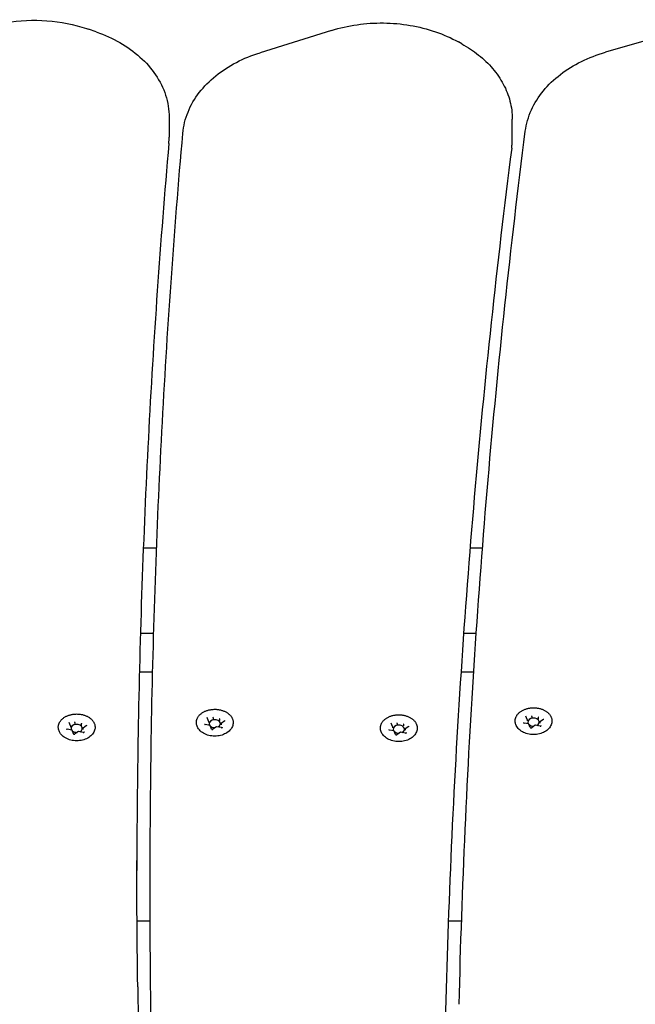
# Model space of a CAD drawing. Units: millimetres. Extents: x 7185 to 11775, y 5090 to 9540.
# Drawn here: x 9762 to 9979, y 7694 to 8042 of the extents above; entities that cross this region are included whole.
import ezdxf

# ---------------------------------------------------------------- set-up
doc = ezdxf.new("R2010")
doc.units = ezdxf.units.MM
doc.layers.add('Default', color=7, linetype='Continuous')
doc.layers.add('Widoczne_(ISO)', color=7, linetype='Continuous')

# ---------------------------------------------------------------- blocks, each defined once
blk = doc.blocks.new('SE5')
at = {"layer": 'Widoczne_(ISO)', "color": 7, "linetype": 'Continuous'}
for p, q in [((9788.67, 8037.24), (9785.97, 8038.18)), ((9871.68, 8037.77), (9846.49, 8029.91)), ((9993.87, 8037.41), (9968.38, 8030.05)), ((9917.64, 8033.07), (9916.48, 8033.71)), ((9814.37, 8007.14), (9814.37, 8000.07)), ((9935.48, 7999.4), (9935.48, 8006.47)), ((9809.96, 7855.15), (9805.28, 7855.15)), ((9924.97, 7855.15), (9920.58, 7855.15)), ((9804.26, 7825.15), (9808.94, 7825.15)), ((9918.31, 7825.15), (9922.78, 7825.15)), ((9808.58, 7811.41), (9803.89, 7811.41)), ((9921.87, 7811.41), (9917.38, 7811.41)), ((9779.53, 7792.5), (9779.07, 7793.72)), ((9781.17, 7793.63), (9781.17, 7793.18)), ((9783.4, 7793.21), (9783.4, 7792.75)), ((9828.83, 7792.6), (9827.12, 7792.93)), ((9828.26, 7794.16), (9827.8, 7795.38)), ((9828.27, 7794.13), (9828.27, 7793.68)), ((9829.9, 7795.29), (9829.9, 7794.83)), ((9832.13, 7794.86), (9832.13, 7794.41)), ((9832.73, 7793.29), (9832.73, 7792.83)), ((9834.01, 7794.23), (9832.76, 7793.34)), ((9893.2, 7792.24), (9892.74, 7793.46)), ((9894.84, 7793.36), (9894.84, 7792.91)), ((9897.07, 7792.94), (9897.07, 7792.49)), ((9941.33, 7793.15), (9939.62, 7793.47)), ((9940.76, 7794.71), (9940.3, 7795.93)), ((9940.76, 7794.68), (9940.76, 7794.22)), ((9941.82, 7791.9), (9941.36, 7793.13)), ((9942.4, 7795.83), (9942.4, 7795.38)), ((9944.63, 7795.41), (9944.63, 7794.96)), ((9945.22, 7793.83), (9945.22, 7793.38)), ((9946.51, 7794.78), (9945.26, 7793.89)), ((9780.1, 7790.95), (9778.39, 7791.27)), ((9779.53, 7792.48), (9779.53, 7792.02)), ((9780.59, 7789.7), (9780.13, 7790.92)), ((9782.37, 7790.52), (9781.12, 7789.63)), ((9784.08, 7790.19), (9782.37, 7790.52)), ((9783.99, 7791.63), (9783.99, 7791.18)), ((9785.28, 7792.57), (9784.03, 7791.69)), ((9829.32, 7791.36), (9828.86, 7792.58)), ((9831.1, 7792.17), (9829.85, 7791.28)), ((9832.81, 7791.85), (9831.11, 7792.17)), ((9893.77, 7790.68), (9892.07, 7791)), ((9893.21, 7792.21), (9893.21, 7791.75)), ((9894.27, 7789.43), (9893.8, 7790.65)), ((9896.05, 7790.25), (9894.79, 7789.36)), ((9897.76, 7789.93), (9896.05, 7790.25)), ((9897.67, 7791.36), (9897.67, 7790.91)), ((9898.96, 7792.3), (9897.7, 7791.42)), ((9943.6, 7792.72), (9942.35, 7791.83)), ((9945.31, 7792.4), (9943.6, 7792.72)), ((9807.69, 7731.44), (9807.69, 7738.51)), ((9807.7, 7723.63), (9803.06, 7723.63)), ((9917.59, 7723.63), (9912.89, 7723.63))]:
    blk.add_line(p, q, dxfattribs=at)
for centre, major_axis, ratio, start_param, end_param in [((9781.76, 7791.6), (2, 0), 0.707107, 5.300259, 9.884106), ((9781.12, 7793.75), (0.035, -0.159), 0.180117, 0.691774, 2.26257), ((9783.52, 7793.3), (-0.107, -0.127), 0.469882, 4.201724, 5.772521), ((9828.1, 7794.16), (0.165, -0.05), 0.59928, 0.181109, 1.751905), ((9830.5, 7793.26), (2, 0), 0.707107, 5.300259, 9.884106), ((9829.86, 7795.41), (0.035, -0.159), 0.180117, 0.691774, 2.26257), ((9832.25, 7794.95), (-0.107, -0.127), 0.469882, 4.201724, 5.772521), ((9832.9, 7793.26), (0.165, -0.05), 0.59928, 1.751905, 3.322702), ((9895.44, 7791.33), (2, 0), 0.707107, 5.300259, 9.884106), ((9894.8, 7793.48), (0.035, -0.159), 0.180117, 0.691774, 2.26257), ((9897.2, 7793.03), (-0.107, -0.127), 0.469882, 4.201724, 5.772521), ((9940.6, 7794.71), (0.165, -0.05), 0.59928, 0.181109, 1.751905), ((9942.99, 7793.8), (2, 0), 0.707107, 5.300259, 9.884106), ((9941.24, 7793.02), (-0.107, -0.127), 0.469882, 2.88419, 4.201724), ((9942.35, 7795.95), (0.035, -0.159), 0.180117, 0.691774, 2.26257), ((9944.75, 7795.5), (-0.107, -0.127), 0.469882, 4.201724, 5.772521), ((9945.39, 7793.8), (0.165, -0.05), 0.59928, 1.751905, 3.322702), ((9779.37, 7792.51), (0.165, -0.05), 0.59928, 0.181109, 1.751905), ((9780.01, 7790.81), (-0.107, -0.127), 0.469882, 2.88419, 4.201724), ((9781.76, 7791.6), (-2, 0), 0.707107, 0.67874, 1.642345), ((9782.41, 7790.36), (0.035, -0.159), 0.180117, 2.26257, 3.217887), ((9784.16, 7791.6), (0.165, -0.05), 0.59928, 1.751905, 3.322702), ((9828.74, 7792.47), (-0.107, -0.127), 0.469882, 2.88419, 4.201724), ((9830.5, 7793.26), (-2, 0), 0.707107, 0.67874, 1.642345), ((9831.14, 7792.01), (0.035, -0.159), 0.180117, 2.26257, 3.217887), ((9893.04, 7792.24), (0.165, -0.05), 0.59928, 0.181109, 1.751905), ((9893.69, 7790.54), (-0.107, -0.127), 0.469882, 2.88419, 4.201724), ((9895.44, 7791.33), (-2, 0), 0.707107, 0.67874, 1.642345), ((9896.08, 7790.09), (0.035, -0.159), 0.180117, 2.26257, 3.217887), ((9897.84, 7791.33), (0.165, -0.05), 0.59928, 1.751905, 3.322702), ((9942.99, 7793.8), (-2, 0), 0.707107, 0.67874, 1.642345), ((9943.64, 7792.56), (0.035, -0.159), 0.180117, 2.26257, 3.217887)]:
    blk.add_ellipse(centre, major_axis=major_axis, ratio=ratio, start_param=start_param, end_param=end_param, dxfattribs=at)
for points, knots in [([(9721.86, 8011.16), (9722.28, 8014.57), (9723.41, 8017.9), (9726.96, 8024.22), (9729.45, 8027.19), (9735.59, 8032.5), (9739.32, 8034.81), (9747.58, 8038.47), (9752.13, 8039.8), (9761.58, 8041.34), (9766.47, 8041.55), (9776.09, 8040.83), (9780.83, 8039.89), (9785.5, 8038.34), (9785.73, 8038.26), (9785.97, 8038.18)], [0, 0, 0, 0, 0.149907, 0.149907, 0.308251, 0.308251, 0.475986, 0.475986, 0.647332, 0.647332, 0.819071, 0.819071, 0.990786, 0.990786, 1, 1, 1, 1]), ([(9871.68, 8037.77), (9874.59, 8038.67), (9877.62, 8039.35), (9883.79, 8040.23), (9886.93, 8040.43), (9893.21, 8040.36), (9896.35, 8040.08), (9902.48, 8039.04), (9905.48, 8038.29), (9911.2, 8036.33), (9913.94, 8035.13), (9916.48, 8033.71)], [0, 0, 0, 0, 0.2, 0.2, 0.4, 0.4, 0.6, 0.6, 0.8, 0.8, 1, 1, 1, 1]), ([(9788.67, 8037.24), (9791.61, 8036.22), (9794.41, 8034.95), (9799.59, 8031.99), (9801.98, 8030.29), (9806.22, 8026.48), (9808.08, 8024.38), (9811.13, 8019.86), (9812.33, 8017.43), (9813.95, 8012.39), (9814.37, 8009.76), (9814.37, 8007.14)], [0, 0, 0, 0, 0.2, 0.2, 0.4, 0.4, 0.6, 0.6, 0.8, 0.8, 1, 1, 1, 1]), ([(9917.64, 8033.07), (9919.77, 8031.88), (9921.76, 8030.55), (9925.42, 8027.63), (9927.08, 8026.03), (9930, 8022.6), (9931.27, 8020.76), (9933.33, 8016.91), (9934.13, 8014.88), (9935.2, 8010.73), (9935.48, 8008.6), (9935.48, 8006.47)], [0, 0, 0, 0, 0.2, 0.2, 0.4, 0.4, 0.6, 0.6, 0.8, 0.8, 1, 1, 1, 1]), ([(9819.22, 8001.45), (9819.44, 8004.02), (9820.07, 8006.56), (9822.04, 8011.41), (9823.39, 8013.71), (9826.7, 8018), (9828.65, 8019.97), (9833.05, 8023.53), (9835.49, 8025.12), (9840.74, 8027.85), (9843.55, 8029), (9846.49, 8029.91)], [0, 0, 0, 0, 0.2, 0.2, 0.4, 0.4, 0.6, 0.6, 0.8, 0.8, 1, 1, 1, 1]), ([(9940.08, 8002.23), (9940.41, 8004.79), (9941.13, 8007.31), (9943.29, 8012.1), (9944.72, 8014.37), (9948.18, 8018.57), (9950.2, 8020.5), (9954.72, 8023.96), (9957.22, 8025.49), (9962.56, 8028.11), (9965.41, 8029.2), (9968.38, 8030.05)], [0, 0, 0, 0, 0.2, 0.2, 0.4, 0.4, 0.6, 0.6, 0.8, 0.8, 1, 1, 1, 1]), ([(9807.69, 7738.51), (9807.69, 7756.05), (9807.85, 7773.59), (9808.46, 7808.67), (9808.92, 7826.21), (9810.15, 7861.28), (9810.92, 7878.81), (9812.76, 7913.87), (9813.84, 7931.39), (9816.3, 7966.43), (9817.68, 7983.94), (9819.22, 8001.45)], [0, 0, 0, 0, 0.2, 0.2, 0.4, 0.4, 0.6, 0.6, 0.8, 0.8, 1, 1, 1, 1]), ([(9916.73, 7694.27), (9917.23, 7714.84), (9917.94, 7735.39), (9919.79, 7776.5), (9920.93, 7797.05), (9923.62, 7838.14), (9925.17, 7858.67), (9928.71, 7899.73), (9930.69, 7920.24), (9935.07, 7961.26), (9937.47, 7981.75), (9940.08, 8002.23)], [0, 0, 0, 0, 0.199998, 0.199998, 0.399999, 0.399999, 0.599999, 0.599999, 0.8, 0.8, 1, 1, 1, 1]), ([(9814.27, 7997.9), (9812.77, 7980.59), (9811.41, 7963.27), (9809.01, 7928.63), (9807.95, 7911.3), (9806.15, 7876.64), (9805.4, 7859.31), (9804.19, 7824.63), (9803.74, 7807.29), (9803.16, 7773.79), (9803.01, 7757.62), (9802.99, 7741.46)], [0, 0, 0, 0, 0.202756, 0.202756, 0.405511, 0.405511, 0.608267, 0.608267, 0.811023, 0.811023, 1, 1, 1, 1]), ([(9814.27, 7997.9), (9814.28, 7998.04), (9814.3, 7998.19), (9814.32, 7998.48), (9814.33, 7998.62), (9814.34, 7998.91), (9814.35, 7999.06), (9814.36, 7999.34), (9814.36, 7999.49), (9814.37, 7999.78), (9814.37, 7999.92), (9814.37, 8000.07)], [0, 0, 0, 0, 0.2, 0.2, 0.4, 0.4, 0.6, 0.6, 0.8, 0.8, 1, 1, 1, 1]), ([(9935.27, 7996.21), (9935.3, 7996.43), (9935.32, 7996.64), (9935.37, 7997.06), (9935.39, 7997.27), (9935.42, 7997.7), (9935.43, 7997.91), (9935.45, 7998.33), (9935.46, 7998.55), (9935.47, 7998.97), (9935.48, 7999.18), (9935.48, 7999.4)], [0, 0, 0, 0, 0.2, 0.2, 0.4, 0.4, 0.6, 0.6, 0.8, 0.8, 1, 1, 1, 1]), ([(9935.27, 7996.21), (9932.65, 7975.73), (9930.24, 7955.22), (9925.84, 7914.19), (9923.86, 7893.67), (9920.3, 7852.6), (9918.74, 7832.06), (9916.03, 7790.96), (9914.89, 7770.4), (9913.03, 7729.28), (9912.31, 7708.71), (9911.8, 7688.15)], [0, 0, 0, 0, 0.200005, 0.200005, 0.400009, 0.400009, 0.600014, 0.600014, 0.800018, 0.800018, 1, 1, 1, 1]), ([(9775.34, 7791.34), (9775.32, 7791.46), (9775.3, 7791.58), (9775.28, 7791.82), (9775.27, 7791.95), (9775.27, 7792.19), (9775.28, 7792.31), (9775.31, 7792.56), (9775.34, 7792.68), (9775.39, 7792.92), (9775.43, 7793.04), (9775.51, 7793.28), (9775.56, 7793.4), (9775.67, 7793.63), (9775.73, 7793.75), (9775.87, 7793.97), (9775.94, 7794.08), (9776.1, 7794.3), (9776.19, 7794.41), (9776.38, 7794.62), (9776.48, 7794.72), (9776.69, 7794.92), (9776.8, 7795.02), (9777.03, 7795.2), (9777.15, 7795.29), (9777.4, 7795.46), (9777.53, 7795.55), (9777.8, 7795.7), (9777.94, 7795.78), (9778.22, 7795.92), (9778.37, 7795.99), (9778.67, 7796.11), (9778.83, 7796.17), (9779.14, 7796.27), (9779.3, 7796.32), (9779.62, 7796.41), (9779.79, 7796.45), (9780.12, 7796.52), (9780.29, 7796.55), (9780.63, 7796.6), (9780.8, 7796.62), (9781.15, 7796.65), (9781.32, 7796.66), (9781.67, 7796.67), (9781.84, 7796.67), (9782.19, 7796.66), (9782.36, 7796.65), (9782.7, 7796.62), (9782.88, 7796.6), (9783.22, 7796.55), (9783.39, 7796.52), (9783.72, 7796.45), (9783.88, 7796.42), (9784.21, 7796.33), (9784.37, 7796.28), (9784.68, 7796.17), (9784.84, 7796.12), (9785.14, 7795.99), (9785.29, 7795.93), (9785.57, 7795.79), (9785.71, 7795.71), (9785.98, 7795.56), (9786.11, 7795.47), (9786.37, 7795.3), (9786.49, 7795.21), (9786.72, 7795.03), (9786.83, 7794.93), (9787.04, 7794.73), (9787.14, 7794.63), (9787.33, 7794.42), (9787.42, 7794.31), (9787.58, 7794.09), (9787.65, 7793.98), (9787.79, 7793.75), (9787.85, 7793.64), (9787.97, 7793.4), (9788.01, 7793.28), (9788.1, 7793.04), (9788.13, 7792.92), (9788.19, 7792.68), (9788.21, 7792.56), (9788.25, 7792.25), (9788.26, 7792.07), (9788.25, 7791.7), (9788.22, 7791.52), (9788.19, 7791.34)], [0, 0, 0, 0, 0.022648, 0.022648, 0.045327, 0.045327, 0.068065, 0.068065, 0.090711, 0.090711, 0.113376, 0.113376, 0.136166, 0.136166, 0.15917, 0.15917, 0.18238, 0.18238, 0.205583, 0.205583, 0.228834, 0.228834, 0.25219, 0.25219, 0.275708, 0.275708, 0.29931, 0.29931, 0.322821, 0.322821, 0.346305, 0.346305, 0.369835, 0.369835, 0.393483, 0.393483, 0.417122, 0.417122, 0.440651, 0.440651, 0.46415, 0.46415, 0.487698, 0.487698, 0.511372, 0.511372, 0.534981, 0.534981, 0.558496, 0.558496, 0.581998, 0.581998, 0.605567, 0.605567, 0.629276, 0.629276, 0.652864, 0.652864, 0.676368, 0.676368, 0.699863, 0.699863, 0.72342, 0.72342, 0.747068, 0.747068, 0.770534, 0.770534, 0.793872, 0.793872, 0.817141, 0.817141, 0.840397, 0.840397, 0.863608, 0.863608, 0.886561, 0.886561, 0.909335, 0.909335, 0.932001, 0.932001, 0.966, 0.966, 1, 1, 1, 1]), ([(9824.08, 7792.99), (9824.05, 7793.11), (9824.03, 7793.24), (9824.01, 7793.48), (9824, 7793.6), (9824.01, 7793.85), (9824.02, 7793.97), (9824.05, 7794.21), (9824.07, 7794.34), (9824.13, 7794.58), (9824.16, 7794.7), (9824.25, 7794.94), (9824.29, 7795.05), (9824.4, 7795.29), (9824.47, 7795.4), (9824.6, 7795.63), (9824.68, 7795.74), (9824.84, 7795.96), (9824.93, 7796.07), (9825.11, 7796.28), (9825.21, 7796.38), (9825.42, 7796.58), (9825.53, 7796.67), (9825.76, 7796.86), (9825.88, 7796.95), (9826.13, 7797.12), (9826.26, 7797.2), (9826.53, 7797.36), (9826.67, 7797.43), (9826.96, 7797.58), (9827.11, 7797.64), (9827.41, 7797.77), (9827.56, 7797.82), (9827.87, 7797.93), (9828.03, 7797.98), (9828.36, 7798.07), (9828.52, 7798.11), (9828.86, 7798.17), (9829.03, 7798.2), (9829.37, 7798.25), (9829.54, 7798.27), (9829.88, 7798.3), (9830.05, 7798.31), (9830.4, 7798.32), (9830.57, 7798.32), (9830.92, 7798.32), (9831.09, 7798.31), (9831.44, 7798.28), (9831.61, 7798.26), (9831.95, 7798.21), (9832.12, 7798.18), (9832.45, 7798.11), (9832.62, 7798.07), (9832.94, 7797.98), (9833.1, 7797.94), (9833.42, 7797.83), (9833.57, 7797.77), (9833.87, 7797.65), (9834.02, 7797.58), (9834.31, 7797.44), (9834.45, 7797.37), (9834.72, 7797.21), (9834.85, 7797.13), (9835.1, 7796.96), (9835.22, 7796.87), (9835.45, 7796.68), (9835.57, 7796.59), (9835.78, 7796.39), (9835.88, 7796.28), (9836.06, 7796.07), (9836.15, 7795.97), (9836.31, 7795.75), (9836.39, 7795.64), (9836.53, 7795.41), (9836.59, 7795.29), (9836.7, 7795.06), (9836.75, 7794.94), (9836.83, 7794.7), (9836.87, 7794.58), (9836.93, 7794.34), (9836.95, 7794.21), (9836.99, 7793.91), (9836.99, 7793.73), (9836.98, 7793.36), (9836.96, 7793.17), (9836.92, 7792.99)], [0, 0, 0, 0, 0.022648, 0.022648, 0.045327, 0.045327, 0.068065, 0.068065, 0.090711, 0.090711, 0.113376, 0.113376, 0.136166, 0.136166, 0.15917, 0.15917, 0.18238, 0.18238, 0.205583, 0.205583, 0.228834, 0.228834, 0.25219, 0.25219, 0.275708, 0.275708, 0.29931, 0.29931, 0.322821, 0.322821, 0.346305, 0.346305, 0.369835, 0.369835, 0.393483, 0.393483, 0.417122, 0.417122, 0.440651, 0.440651, 0.46415, 0.46415, 0.487698, 0.487698, 0.511372, 0.511372, 0.534981, 0.534981, 0.558496, 0.558496, 0.581998, 0.581998, 0.605567, 0.605567, 0.629276, 0.629276, 0.652864, 0.652864, 0.676368, 0.676368, 0.699863, 0.699863, 0.72342, 0.72342, 0.747068, 0.747068, 0.770534, 0.770534, 0.793872, 0.793872, 0.817141, 0.817141, 0.840397, 0.840397, 0.863608, 0.863608, 0.886561, 0.886561, 0.909335, 0.909335, 0.932001, 0.932001, 0.966, 0.966, 1, 1, 1, 1]), ([(9889.02, 7791.07), (9888.99, 7791.19), (9888.98, 7791.31), (9888.95, 7791.56), (9888.95, 7791.68), (9888.95, 7791.92), (9888.96, 7792.04), (9888.99, 7792.29), (9889.01, 7792.41), (9889.07, 7792.65), (9889.11, 7792.77), (9889.19, 7793.01), (9889.24, 7793.13), (9889.35, 7793.36), (9889.41, 7793.48), (9889.54, 7793.7), (9889.62, 7793.82), (9889.78, 7794.04), (9889.87, 7794.14), (9890.05, 7794.35), (9890.15, 7794.45), (9890.36, 7794.65), (9890.47, 7794.75), (9890.7, 7794.93), (9890.82, 7795.02), (9891.07, 7795.2), (9891.2, 7795.28), (9891.48, 7795.44), (9891.61, 7795.51), (9891.9, 7795.65), (9892.05, 7795.72), (9892.35, 7795.84), (9892.5, 7795.9), (9892.82, 7796.01), (9892.98, 7796.05), (9893.3, 7796.14), (9893.47, 7796.18), (9893.8, 7796.25), (9893.97, 7796.28), (9894.31, 7796.33), (9894.48, 7796.35), (9894.82, 7796.38), (9895, 7796.39), (9895.34, 7796.4), (9895.52, 7796.4), (9895.86, 7796.39), (9896.04, 7796.38), (9896.38, 7796.35), (9896.55, 7796.33), (9896.89, 7796.28), (9897.06, 7796.25), (9897.4, 7796.19), (9897.56, 7796.15), (9897.88, 7796.06), (9898.04, 7796.01), (9898.36, 7795.91), (9898.51, 7795.85), (9898.82, 7795.72), (9898.96, 7795.66), (9899.25, 7795.52), (9899.39, 7795.44), (9899.66, 7795.29), (9899.79, 7795.21), (9900.04, 7795.03), (9900.17, 7794.94), (9900.4, 7794.76), (9900.51, 7794.66), (9900.72, 7794.46), (9900.82, 7794.36), (9901.01, 7794.15), (9901.09, 7794.04), (9901.26, 7793.82), (9901.33, 7793.71), (9901.47, 7793.48), (9901.53, 7793.37), (9901.64, 7793.13), (9901.69, 7793.01), (9901.78, 7792.77), (9901.81, 7792.65), (9901.87, 7792.41), (9901.89, 7792.29), (9901.93, 7791.98), (9901.94, 7791.8), (9901.92, 7791.43), (9901.9, 7791.25), (9901.86, 7791.07)], [0, 0, 0, 0, 0.022648, 0.022648, 0.045327, 0.045327, 0.068065, 0.068065, 0.090711, 0.090711, 0.113376, 0.113376, 0.136166, 0.136166, 0.15917, 0.15917, 0.18238, 0.18238, 0.205583, 0.205583, 0.228834, 0.228834, 0.25219, 0.25219, 0.275708, 0.275708, 0.29931, 0.29931, 0.322821, 0.322821, 0.346305, 0.346305, 0.369835, 0.369835, 0.393483, 0.393483, 0.417122, 0.417122, 0.440651, 0.440651, 0.46415, 0.46415, 0.487698, 0.487698, 0.511372, 0.511372, 0.534981, 0.534981, 0.558496, 0.558496, 0.581998, 0.581998, 0.605567, 0.605567, 0.629276, 0.629276, 0.652864, 0.652864, 0.676368, 0.676368, 0.699863, 0.699863, 0.72342, 0.72342, 0.747068, 0.747068, 0.770534, 0.770534, 0.793872, 0.793872, 0.817141, 0.817141, 0.840397, 0.840397, 0.863608, 0.863608, 0.886561, 0.886561, 0.909335, 0.909335, 0.932001, 0.932001, 0.966, 0.966, 1, 1, 1, 1]), ([(9936.57, 7793.54), (9936.55, 7793.66), (9936.53, 7793.78), (9936.51, 7794.03), (9936.5, 7794.15), (9936.5, 7794.39), (9936.51, 7794.52), (9936.54, 7794.76), (9936.57, 7794.88), (9936.62, 7795.12), (9936.66, 7795.24), (9936.74, 7795.48), (9936.79, 7795.6), (9936.9, 7795.83), (9936.96, 7795.95), (9937.1, 7796.17), (9937.17, 7796.29), (9937.33, 7796.51), (9937.42, 7796.61), (9937.61, 7796.82), (9937.71, 7796.93), (9937.92, 7797.12), (9938.03, 7797.22), (9938.26, 7797.41), (9938.38, 7797.49), (9938.63, 7797.67), (9938.76, 7797.75), (9939.03, 7797.91), (9939.17, 7797.98), (9939.45, 7798.12), (9939.6, 7798.19), (9939.9, 7798.31), (9940.06, 7798.37), (9940.37, 7798.48), (9940.53, 7798.52), (9940.85, 7798.61), (9941.02, 7798.65), (9941.35, 7798.72), (9941.52, 7798.75), (9941.86, 7798.8), (9942.03, 7798.82), (9942.38, 7798.85), (9942.55, 7798.86), (9942.9, 7798.87), (9943.07, 7798.87), (9943.42, 7798.86), (9943.59, 7798.85), (9943.93, 7798.82), (9944.11, 7798.8), (9944.45, 7798.75), (9944.62, 7798.72), (9944.95, 7798.66), (9945.11, 7798.62), (9945.44, 7798.53), (9945.6, 7798.48), (9945.91, 7798.38), (9946.07, 7798.32), (9946.37, 7798.2), (9946.52, 7798.13), (9946.8, 7797.99), (9946.94, 7797.91), (9947.21, 7797.76), (9947.34, 7797.68), (9947.6, 7797.51), (9947.72, 7797.42), (9947.95, 7797.23), (9948.06, 7797.13), (9948.27, 7796.93), (9948.37, 7796.83), (9948.56, 7796.62), (9948.65, 7796.51), (9948.81, 7796.29), (9948.88, 7796.18), (9949.02, 7795.96), (9949.08, 7795.84), (9949.2, 7795.6), (9949.24, 7795.48), (9949.33, 7795.25), (9949.36, 7795.12), (9949.42, 7794.88), (9949.44, 7794.76), (9949.48, 7794.46), (9949.49, 7794.27), (9949.48, 7793.91), (9949.45, 7793.72), (9949.42, 7793.54)], [0, 0, 0, 0, 0.022648, 0.022648, 0.045327, 0.045327, 0.068065, 0.068065, 0.090711, 0.090711, 0.113376, 0.113376, 0.136166, 0.136166, 0.15917, 0.15917, 0.18238, 0.18238, 0.205583, 0.205583, 0.228834, 0.228834, 0.25219, 0.25219, 0.275708, 0.275708, 0.29931, 0.29931, 0.322821, 0.322821, 0.346305, 0.346305, 0.369835, 0.369835, 0.393483, 0.393483, 0.417122, 0.417122, 0.440651, 0.440651, 0.46415, 0.46415, 0.487698, 0.487698, 0.511372, 0.511372, 0.534981, 0.534981, 0.558496, 0.558496, 0.581998, 0.581998, 0.605567, 0.605567, 0.629276, 0.629276, 0.652864, 0.652864, 0.676368, 0.676368, 0.699863, 0.699863, 0.72342, 0.72342, 0.747068, 0.747068, 0.770534, 0.770534, 0.793872, 0.793872, 0.817141, 0.817141, 0.840397, 0.840397, 0.863608, 0.863608, 0.886561, 0.886561, 0.909335, 0.909335, 0.932001, 0.932001, 0.966, 0.966, 1, 1, 1, 1]), ([(9836.92, 7792.99), (9836.82, 7792.5), (9836.62, 7792.02), (9836.04, 7791.13), (9835.64, 7790.71), (9834.7, 7789.97), (9834.13, 7789.66), (9832.9, 7789.18), (9832.22, 7789.01), (9830.84, 7788.84), (9830.13, 7788.85), (9828.74, 7789.02), (9828.07, 7789.18), (9826.82, 7789.68), (9826.24, 7790.01), (9825.26, 7790.79), (9824.86, 7791.25), (9824.33, 7792.14), (9824.16, 7792.56), (9824.08, 7792.99)], [0, 0, 0, 0, 0.0997122, 0.0997122, 0.2073819, 0.2073819, 0.3229633, 0.3229633, 0.4414487, 0.4414487, 0.5602201, 0.5602201, 0.6789921, 0.6789921, 0.7974605, 0.7974605, 0.9128025, 0.9128025, 1, 1, 1, 1]), ([(9826.91, 7793.09), (9826.91, 7793.08), (9826.91, 7793.07), (9826.92, 7793.05), (9826.93, 7793.04), (9826.95, 7793.01), (9826.96, 7793), (9827, 7792.97), (9827.02, 7792.96), (9827.07, 7792.94), (9827.1, 7792.93), (9827.12, 7792.93)], [0, 0, 0, 0, 0.2, 0.2, 0.4, 0.4, 0.6, 0.6, 0.8, 0.8, 1, 1, 1, 1]), ([(9834.01, 7794.23), (9834.02, 7794.24), (9834.03, 7794.24), (9834.05, 7794.26), (9834.06, 7794.27), (9834.07, 7794.28), (9834.07, 7794.29), (9834.08, 7794.3), (9834.08, 7794.31), (9834.08, 7794.32), (9834.08, 7794.33), (9834.08, 7794.33)], [0, 0, 0, 0, 0.2, 0.2, 0.4, 0.4, 0.6, 0.6, 0.8, 0.8, 1, 1, 1, 1]), ([(9949.42, 7793.54), (9949.31, 7793.05), (9949.11, 7792.57), (9948.53, 7791.67), (9948.14, 7791.26), (9947.19, 7790.52), (9946.63, 7790.21), (9945.39, 7789.72), (9944.72, 7789.56), (9943.33, 7789.39), (9942.62, 7789.39), (9941.24, 7789.56), (9940.56, 7789.73), (9939.31, 7790.23), (9938.74, 7790.55), (9937.76, 7791.34), (9937.35, 7791.79), (9936.83, 7792.69), (9936.66, 7793.11), (9936.57, 7793.54)], [0, 0, 0, 0, 0.099712, 0.099712, 0.207382, 0.207382, 0.322963, 0.322963, 0.441449, 0.441449, 0.56022, 0.56022, 0.678992, 0.678992, 0.797461, 0.797461, 0.912802, 0.912802, 1, 1, 1, 1]), ([(9939.41, 7793.63), (9939.41, 7793.62), (9939.41, 7793.62), (9939.42, 7793.59), (9939.43, 7793.58), (9939.45, 7793.56), (9939.46, 7793.54), (9939.5, 7793.52), (9939.52, 7793.51), (9939.57, 7793.49), (9939.59, 7793.48), (9939.62, 7793.47)], [0, 0, 0, 0, 0.2, 0.2, 0.4, 0.4, 0.6, 0.6, 0.8, 0.8, 1, 1, 1, 1]), ([(9946.51, 7794.78), (9946.52, 7794.78), (9946.53, 7794.79), (9946.55, 7794.81), (9946.55, 7794.81), (9946.56, 7794.83), (9946.57, 7794.84), (9946.57, 7794.85), (9946.57, 7794.86), (9946.58, 7794.87), (9946.58, 7794.87), (9946.58, 7794.88)], [0, 0, 0, 0, 0.2, 0.2, 0.4, 0.4, 0.6, 0.6, 0.8, 0.8, 1, 1, 1, 1]), ([(9788.19, 7791.34), (9788.08, 7790.84), (9787.88, 7790.37), (9787.3, 7789.47), (9786.91, 7789.06), (9785.96, 7788.32), (9785.4, 7788), (9784.16, 7787.52), (9783.49, 7787.35), (9782.1, 7787.19), (9781.39, 7787.19), (9780.01, 7787.36), (9779.33, 7787.53), (9778.08, 7788.02), (9777.51, 7788.35), (9776.53, 7789.14), (9776.12, 7789.59), (9775.59, 7790.49), (9775.43, 7790.91), (9775.34, 7791.34)], [0, 0, 0, 0, 0.099712, 0.099712, 0.207382, 0.207382, 0.322963, 0.322963, 0.441449, 0.441449, 0.56022, 0.56022, 0.678992, 0.678992, 0.797461, 0.797461, 0.912802, 0.912802, 1, 1, 1, 1]), ([(9778.18, 7791.43), (9778.18, 7791.42), (9778.18, 7791.41), (9778.19, 7791.39), (9778.2, 7791.38), (9778.22, 7791.36), (9778.23, 7791.34), (9778.27, 7791.32), (9778.29, 7791.31), (9778.34, 7791.29), (9778.36, 7791.28), (9778.39, 7791.27)], [0, 0, 0, 0, 0.2, 0.2, 0.4, 0.4, 0.6, 0.6, 0.8, 0.8, 1, 1, 1, 1]), ([(9780.59, 7789.7), (9780.59, 7789.69), (9780.6, 7789.68), (9780.61, 7789.66), (9780.63, 7789.64), (9780.67, 7789.62), (9780.69, 7789.6), (9780.74, 7789.58), (9780.77, 7789.58), (9780.83, 7789.57), (9780.86, 7789.56), (9780.92, 7789.56), (9780.96, 7789.57), (9781.01, 7789.58), (9781.04, 7789.59), (9781.08, 7789.61), (9781.1, 7789.62), (9781.12, 7789.63)], [0, 0, 0, 0, 0.099767, 0.099767, 0.247943, 0.247943, 0.377855, 0.377855, 0.506973, 0.506973, 0.637562, 0.637562, 0.768766, 0.768766, 0.899081, 0.899081, 1, 1, 1, 1]), ([(9784.08, 7790.19), (9784.11, 7790.19), (9784.14, 7790.19), (9784.2, 7790.19), (9784.23, 7790.19), (9784.29, 7790.2), (9784.32, 7790.21), (9784.37, 7790.23), (9784.39, 7790.24), (9784.43, 7790.27), (9784.44, 7790.29), (9784.46, 7790.31), (9784.46, 7790.33), (9784.47, 7790.34), (9784.47, 7790.35), (9784.47, 7790.35)], [0, 0, 0, 0, 0.149164, 0.149164, 0.299118, 0.299118, 0.448139, 0.448139, 0.595516, 0.595516, 0.744861, 0.744861, 0.914685, 0.914685, 1, 1, 1, 1]), ([(9785.28, 7792.57), (9785.29, 7792.58), (9785.3, 7792.59), (9785.32, 7792.6), (9785.32, 7792.61), (9785.33, 7792.63), (9785.34, 7792.63), (9785.34, 7792.65), (9785.34, 7792.65), (9785.35, 7792.67), (9785.35, 7792.67), (9785.35, 7792.68)], [0, 0, 0, 0, 0.2, 0.2, 0.4, 0.4, 0.6, 0.6, 0.8, 0.8, 1, 1, 1, 1]), ([(9829.32, 7791.36), (9829.33, 7791.35), (9829.33, 7791.34), (9829.35, 7791.32), (9829.36, 7791.3), (9829.4, 7791.27), (9829.43, 7791.26), (9829.48, 7791.24), (9829.5, 7791.23), (9829.56, 7791.22), (9829.6, 7791.22), (9829.66, 7791.22), (9829.69, 7791.22), (9829.75, 7791.24), (9829.78, 7791.25), (9829.82, 7791.27), (9829.83, 7791.27), (9829.85, 7791.28)], [0, 0, 0, 0, 0.099767, 0.099767, 0.247943, 0.247943, 0.377855, 0.377855, 0.506973, 0.506973, 0.637562, 0.637562, 0.768766, 0.768766, 0.899081, 0.899081, 1, 1, 1, 1]), ([(9832.81, 7791.85), (9832.84, 7791.84), (9832.87, 7791.84), (9832.94, 7791.84), (9832.97, 7791.85), (9833.03, 7791.86), (9833.06, 7791.87), (9833.1, 7791.89), (9833.12, 7791.9), (9833.16, 7791.93), (9833.17, 7791.94), (9833.19, 7791.97), (9833.2, 7791.98), (9833.2, 7792), (9833.2, 7792), (9833.2, 7792.01)], [0, 0, 0, 0, 0.149164, 0.149164, 0.299118, 0.299118, 0.448139, 0.448139, 0.595516, 0.595516, 0.744861, 0.744861, 0.914685, 0.914685, 1, 1, 1, 1]), ([(9901.86, 7791.07), (9901.76, 7790.57), (9901.56, 7790.1), (9900.98, 7789.2), (9900.59, 7788.79), (9899.64, 7788.05), (9899.08, 7787.73), (9897.84, 7787.25), (9897.16, 7787.08), (9895.78, 7786.92), (9895.07, 7786.92), (9893.69, 7787.09), (9893.01, 7787.26), (9891.76, 7787.75), (9891.18, 7788.08), (9890.21, 7788.87), (9889.8, 7789.32), (9889.27, 7790.22), (9889.11, 7790.64), (9889.02, 7791.07)], [0, 0, 0, 0, 0.0997122, 0.0997122, 0.2073819, 0.2073819, 0.3229633, 0.3229633, 0.4414487, 0.4414487, 0.5602201, 0.5602201, 0.6789921, 0.6789921, 0.7974605, 0.7974605, 0.9128025, 0.9128025, 1, 1, 1, 1]), ([(9891.86, 7791.16), (9891.86, 7791.15), (9891.86, 7791.14), (9891.87, 7791.12), (9891.87, 7791.11), (9891.89, 7791.09), (9891.91, 7791.07), (9891.94, 7791.05), (9891.96, 7791.04), (9892.01, 7791.02), (9892.04, 7791.01), (9892.07, 7791)], [0, 0, 0, 0, 0.2, 0.2, 0.4, 0.4, 0.6, 0.6, 0.8, 0.8, 1, 1, 1, 1]), ([(9897.76, 7789.93), (9897.79, 7789.92), (9897.82, 7789.92), (9897.88, 7789.92), (9897.91, 7789.92), (9897.97, 7789.93), (9898, 7789.94), (9898.05, 7789.96), (9898.07, 7789.98), (9898.1, 7790), (9898.12, 7790.02), (9898.13, 7790.04), (9898.14, 7790.06), (9898.14, 7790.07), (9898.14, 7790.08), (9898.14, 7790.09)], [0, 0, 0, 0, 0.149164, 0.149164, 0.299118, 0.299118, 0.448139, 0.448139, 0.595516, 0.595516, 0.744861, 0.744861, 0.914685, 0.914685, 1, 1, 1, 1]), ([(9898.96, 7792.3), (9898.97, 7792.31), (9898.98, 7792.32), (9898.99, 7792.34), (9899, 7792.34), (9899.01, 7792.36), (9899.01, 7792.36), (9899.02, 7792.38), (9899.02, 7792.38), (9899.02, 7792.4), (9899.02, 7792.4), (9899.02, 7792.41)], [0, 0, 0, 0, 0.2, 0.2, 0.4, 0.4, 0.6, 0.6, 0.8, 0.8, 1, 1, 1, 1]), ([(9941.82, 7791.9), (9941.82, 7791.9), (9941.83, 7791.89), (9941.84, 7791.86), (9941.86, 7791.85), (9941.9, 7791.82), (9941.92, 7791.81), (9941.97, 7791.79), (9942, 7791.78), (9942.06, 7791.77), (9942.09, 7791.77), (9942.15, 7791.77), (9942.19, 7791.77), (9942.24, 7791.78), (9942.27, 7791.79), (9942.31, 7791.81), (9942.33, 7791.82), (9942.35, 7791.83)], [0, 0, 0, 0, 0.099767, 0.099767, 0.247943, 0.247943, 0.377855, 0.377855, 0.506973, 0.506973, 0.637562, 0.637562, 0.768766, 0.768766, 0.899081, 0.899081, 1, 1, 1, 1]), ([(9945.31, 7792.4), (9945.34, 7792.39), (9945.37, 7792.39), (9945.43, 7792.39), (9945.46, 7792.39), (9945.52, 7792.4), (9945.55, 7792.41), (9945.6, 7792.43), (9945.62, 7792.45), (9945.66, 7792.47), (9945.67, 7792.49), (9945.69, 7792.51), (9945.69, 7792.53), (9945.7, 7792.55), (9945.7, 7792.55), (9945.7, 7792.56)], [0, 0, 0, 0, 0.149164, 0.149164, 0.299118, 0.299118, 0.448139, 0.448139, 0.595516, 0.595516, 0.744861, 0.744861, 0.914685, 0.914685, 1, 1, 1, 1]), ([(9894.27, 7789.43), (9894.27, 7789.43), (9894.27, 7789.42), (9894.29, 7789.39), (9894.31, 7789.38), (9894.35, 7789.35), (9894.37, 7789.34), (9894.42, 7789.32), (9894.45, 7789.31), (9894.51, 7789.3), (9894.54, 7789.29), (9894.6, 7789.3), (9894.63, 7789.3), (9894.69, 7789.31), (9894.72, 7789.32), (9894.76, 7789.34), (9894.78, 7789.35), (9894.79, 7789.36)], [0, 0, 0, 0, 0.099767, 0.099767, 0.247943, 0.247943, 0.377855, 0.377855, 0.506973, 0.506973, 0.637562, 0.637562, 0.768766, 0.768766, 0.899081, 0.899081, 1, 1, 1, 1]), ([(9803.32, 7700.47), (9803.27, 7703.43), (9803.23, 7706.4), (9803.16, 7712.34), (9803.13, 7715.31), (9803.08, 7721.25), (9803.06, 7724.21), (9803.02, 7730.15), (9803.01, 7733.12), (9802.99, 7739.06), (9802.99, 7742.03), (9802.99, 7744.99)], [0, 0, 0, 0, 0.199989, 0.199989, 0.399991, 0.399991, 0.599994, 0.599994, 0.799997, 0.799997, 1, 1, 1, 1]), ([(9808.03, 7686.08), (9807.99, 7689.1), (9807.95, 7692.12), (9807.88, 7698.17), (9807.84, 7701.2), (9807.79, 7707.24), (9807.77, 7710.27), (9807.73, 7716.32), (9807.72, 7719.34), (9807.7, 7725.39), (9807.69, 7728.41), (9807.69, 7731.44)], [0, 0, 0, 0, 0.199989, 0.199989, 0.399992, 0.399992, 0.599994, 0.599994, 0.799997, 0.799997, 1, 1, 1, 1]), ([(9803.32, 7700.47), (9803.36, 7697.44), (9803.41, 7694.42), (9803.48, 7688.37), (9803.51, 7685.35), (9803.57, 7679.3), (9803.59, 7676.27), (9803.62, 7670.23), (9803.64, 7667.2), (9803.66, 7661.15), (9803.66, 7658.13), (9803.66, 7655.1)], [0, 0, 0, 0, 0.2, 0.2, 0.4, 0.4, 0.6, 0.6, 0.8, 0.8, 1, 1, 1, 1])]:
    blk.add_open_spline(points, degree=3, knots=knots, dxfattribs=at)
blk = doc.blocks.new('SE4')
at = {"layer": 'Default'}
blk.add_blockref('SE5', (0, 0), dxfattribs=at)
blk = doc.blocks.new('SE3')
blk.add_blockref('SE4', (0, 0))
blk = doc.blocks.new('SE2')
at = {"layer": 'Default'}
blk.add_blockref('SE3', (0, 0), dxfattribs=at)
blk = doc.blocks.new('SE1')
blk.add_blockref('SE2', (0, 0))
blk = doc.blocks.new('SE')
at = {"layer": 'Default'}
blk.add_blockref('SE1', (0, 0), dxfattribs=at)

msp = doc.modelspace()

# ---------------------------------------------------------------- block references
msp.add_blockref('SE', (0, 0))

doc.saveas('drawing.dxf')
